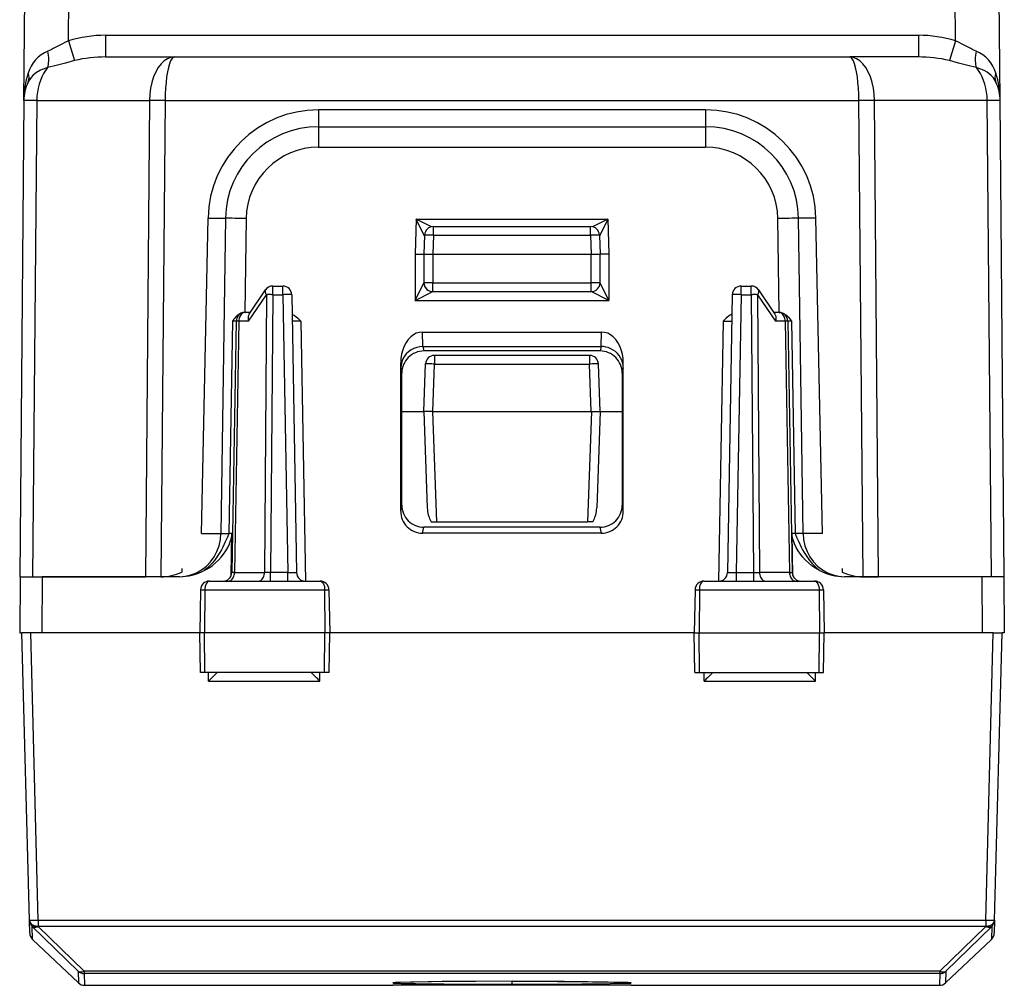
# Model space of a CAD drawing. Extents: x 0 to 420, y 0 to 297.
# Drawn here: x 139 to 162, y 52 to 74 of the extents above; entities that cross this region are included whole.
import ezdxf

# ---------------------------------------------------------------- set-up
doc = ezdxf.new("R2010")
doc.units = 0
doc.layers.get('0').update_dxf_attribs({"linetype": 'CONTINUOUS'})

msp = doc.modelspace()

# ---------------------------------------------------------------- linework, layer by layer
at = {"color": 7}
for p, q in [((139.493774, 72.448021), (139.521698, 75.648018)), ((140.505508, 73.806023), (140.521667, 75.656746)), ((160.643387, 73.806023), (160.627243, 75.656746)), ((161.655121, 72.448021), (161.627197, 75.648018)), ((140.505508, 73.806023), (140.646561, 73.356262)), ((141.34967, 73.930565), (141.34967, 73.439293)), ((141.34967, 73.930565), (159.799225, 73.930565)), ((159.799225, 73.930565), (159.799225, 73.439293)), ((160.643387, 73.806023), (160.502335, 73.356262)), ((141.34967, 73.439293), (142.90831, 73.439293)), ((142.90831, 73.439293), (158.240601, 73.439293)), ((159.799225, 73.439293), (158.240601, 73.439293)), ((139.493774, 72.448021), (139.399445, 61.639294)), ((139.493774, 72.448494), (139.494507, 72.478279)), ((139.786713, 72.45163), (139.692352, 61.639294)), ((139.786713, 72.45163), (142.347717, 72.45163)), ((142.347702, 72.449829), (142.253357, 61.639294)), ((142.347717, 72.45118), (142.347702, 72.450127)), ((142.701233, 72.45163), (142.347717, 72.45163)), ((142.701218, 72.448021), (142.606888, 61.639294)), ((142.701218, 72.451332), (142.701218, 72.448021)), ((142.701218, 72.448021), (158.447693, 72.448021)), ((158.801193, 72.45163), (158.447678, 72.45163)), ((158.447678, 72.451332), (158.447693, 72.448021)), ((158.542023, 61.639294), (158.447693, 72.448021)), ((161.362183, 72.45163), (158.801193, 72.45163)), ((158.801193, 72.45118), (158.801193, 72.450127)), ((158.895538, 61.639294), (158.801208, 72.449829)), ((161.456543, 61.639294), (161.362183, 72.45163)), ((161.749451, 61.639294), (161.655121, 72.448021)), ((146.181198, 72.239288), (146.181198, 71.856674)), ((154.967712, 72.239288), (146.181198, 72.239288)), ((154.967712, 72.239288), (154.967712, 71.856674)), ((146.181198, 71.856674), (154.967712, 71.856674)), ((146.181198, 71.856674), (146.181198, 71.390137)), ((154.967712, 71.856674), (154.967712, 71.390137)), ((146.181198, 71.390137), (154.967712, 71.390137)), ((143.526642, 62.622856), (143.67392, 69.783058)), ((143.67392, 69.783058), (144.069168, 69.776154)), ((144.069168, 69.776154), (143.966599, 62.622856)), ((144.539993, 69.772301), (144.509415, 67.63929)), ((148.402191, 69.760605), (148.374451, 68.966034)), ((148.402191, 69.760605), (152.746704, 69.760605)), ((148.588593, 69.369347), (148.402191, 69.760605)), ((148.744675, 69.584229), (148.402191, 69.760605)), ((152.746704, 69.760605), (152.404221, 69.584229)), ((152.746704, 69.760605), (152.560303, 69.369347)), ((152.746704, 69.760605), (152.774445, 68.966034)), ((156.639496, 67.63929), (156.608902, 69.772301)), ((157.474976, 69.783058), (157.079727, 69.776154)), ((157.182297, 62.622856), (157.079727, 69.776154)), ((157.622269, 62.622856), (157.474976, 69.783058)), ((148.789413, 69.392784), (148.789413, 69.589294)), ((148.789413, 69.589294), (152.359482, 69.589294)), ((152.359482, 69.392784), (152.359482, 69.589294)), ((148.589539, 69.396271), (148.574448, 68.964294)), ((148.789413, 69.392784), (148.774445, 68.964294)), ((148.789413, 69.392784), (152.359482, 69.392784)), ((152.359482, 69.392784), (152.374451, 68.964294)), ((152.559372, 69.396271), (152.574448, 68.964294)), ((148.374451, 68.966034), (148.374451, 67.912544)), ((148.374451, 68.966034), (148.574051, 68.964218)), ((148.574448, 68.964294), (148.574448, 68.314293)), ((148.57486, 68.964401), (148.774445, 68.964294)), ((148.774445, 68.964294), (148.774445, 68.314293)), ((148.774445, 68.964294), (152.374451, 68.964294)), ((152.374451, 68.964294), (152.574036, 68.964401)), ((152.374451, 68.314293), (152.374451, 68.964294)), ((152.574448, 68.314293), (152.574448, 68.964294)), ((152.774445, 68.966034), (152.57486, 68.964218)), ((152.774445, 68.966034), (152.774445, 67.912544)), ((145.141815, 68.042786), (145.141815, 68.239288)), ((145.141815, 68.239288), (145.373459, 68.239288)), ((145.373459, 68.042786), (145.373459, 68.239288)), ((148.374451, 67.912544), (148.574448, 68.314278)), ((148.774445, 68.314293), (148.574448, 68.314293)), ((148.774445, 68.314293), (152.374451, 68.314293)), ((148.774445, 68.114288), (148.774445, 68.314293)), ((152.374451, 68.114288), (152.374451, 68.314293)), ((152.574448, 68.314293), (152.374451, 68.314293)), ((152.774445, 67.912544), (152.574448, 68.314278)), ((155.775436, 68.042786), (155.775436, 68.239288)), ((155.775436, 68.239288), (156.00708, 68.239288)), ((156.00708, 68.042786), (156.00708, 68.239288)), ((144.595093, 67.44278), (145.000397, 68.042786)), ((144.605057, 67.60199), (144.976089, 68.151245)), ((145.000397, 68.042786), (144.954803, 61.735802)), ((145.141815, 68.042786), (145.096207, 61.735802)), ((145.141815, 68.042786), (145.373459, 68.042786)), ((145.373459, 68.042786), (145.483551, 61.735802)), ((145.573425, 68.042786), (145.683517, 61.735802)), ((148.374451, 67.912544), (148.774445, 68.114288)), ((148.774445, 68.114288), (152.374451, 68.114288)), ((152.774445, 67.912544), (152.374451, 68.114288)), ((155.57547, 68.042786), (155.465378, 61.735802)), ((155.775436, 68.042786), (155.665344, 61.735802)), ((155.775436, 68.042786), (156.00708, 68.042786)), ((156.00708, 68.042786), (156.052689, 61.735802)), ((156.148499, 68.042786), (156.553802, 67.44278)), ((156.148499, 68.042786), (156.194107, 61.735802)), ((156.172821, 68.151245), (156.543839, 67.60199)), ((148.374451, 67.912544), (152.774445, 67.912544)), ((144.514496, 67.63929), (144.506485, 67.63929)), ((144.630249, 67.63929), (144.514969, 67.63929)), ((156.633942, 67.63929), (156.518646, 67.63929)), ((156.64241, 67.63929), (156.634415, 67.63929)), ((144.226883, 67.442345), (144.147064, 62.623863)), ((144.315002, 67.44278), (144.215378, 61.735802)), ((144.314789, 67.442825), (144.226883, 67.442345)), ((144.37355, 67.44278), (144.273941, 61.735802)), ((144.595093, 67.44278), (144.37355, 67.44278)), ((145.783936, 67.44104), (145.584335, 67.442856)), ((145.783936, 67.44104), (145.886948, 61.539291)), ((155.36496, 67.44104), (155.261948, 61.539291)), ((155.36496, 67.44104), (155.56459, 67.442856)), ((156.775345, 67.44278), (156.553802, 67.44278)), ((156.775345, 67.44278), (156.874969, 61.735802)), ((156.833908, 67.44278), (156.933517, 61.735802)), ((156.922028, 67.442345), (156.833908, 67.44278)), ((156.922028, 67.442345), (157.001846, 62.623863)), ((148.542343, 67.19471), (152.606567, 67.19471)), ((148.547928, 66.866249), (148.542343, 67.19471)), ((152.600983, 66.866249), (152.606567, 67.19471)), ((148.55336, 66.866249), (148.573685, 66.76429)), ((148.55336, 66.866249), (152.600983, 66.866249)), ((152.595535, 66.866249), (152.575211, 66.76429)), ((152.575211, 66.76429), (148.573685, 66.76429)), ((148.812119, 66.664291), (148.812119, 66.467781)), ((152.336792, 66.664291), (148.812119, 66.664291)), ((152.336792, 66.664291), (152.336792, 66.467781)), ((148.047302, 63.129158), (148.048325, 66.496506)), ((148.050232, 66.384308), (148.048325, 66.496506)), ((148.050232, 66.384308), (148.074448, 66.26284)), ((148.574448, 65.38929), (148.612228, 66.471275)), ((148.774445, 65.38929), (148.812119, 66.467781)), ((148.812119, 66.467781), (152.336792, 66.467781)), ((152.374451, 65.38929), (152.336792, 66.467781)), ((152.574448, 65.38929), (152.536667, 66.471275)), ((153.098663, 66.384308), (153.074448, 66.26284)), ((153.098663, 66.384308), (153.100571, 66.496506)), ((153.101593, 63.129158), (153.100571, 66.496506)), ((148.074448, 63.265133), (148.074448, 66.26284)), ((153.074448, 66.26284), (153.074448, 63.265133)), ((148.074448, 65.38929), (148.574448, 65.38929)), ((148.574448, 65.38929), (148.650864, 63.201286)), ((148.728455, 65.38929), (148.574799, 65.38929)), ((148.770966, 65.38929), (148.728455, 65.38929)), ((148.770966, 65.38929), (148.858261, 62.889294)), ((148.774445, 65.38929), (152.374451, 65.38929)), ((152.377945, 65.38929), (152.290634, 62.889294)), ((152.377945, 65.38929), (152.420441, 65.38929)), ((152.420441, 65.38929), (152.574097, 65.38929)), ((152.574448, 65.38929), (152.498047, 63.201286)), ((152.574448, 65.38929), (153.074448, 65.38929)), ((148.047302, 63.129158), (148.074448, 63.265133)), ((153.101593, 63.129158), (153.074448, 63.265133)), ((148.742508, 62.889294), (148.858261, 62.889294)), ((148.858261, 62.889294), (152.290634, 62.889294)), ((152.406387, 62.889294), (152.290634, 62.889294)), ((143.526642, 62.622856), (143.966599, 62.622856)), ((143.966599, 62.622856), (144.147064, 62.623863)), ((144.218262, 62.620667), (144.147064, 62.623863)), ((144.202408, 61.668365), (144.218338, 62.620602)), ((148.546539, 62.627552), (148.573837, 62.764294)), ((152.602356, 62.627552), (148.546539, 62.627552)), ((152.575058, 62.764294), (148.573837, 62.764294)), ((152.602356, 62.627552), (152.575058, 62.764294)), ((156.946487, 61.668365), (156.930557, 62.620602)), ((157.001846, 62.623863), (156.930634, 62.620667)), ((157.182297, 62.622856), (157.001846, 62.623863)), ((157.622269, 62.622856), (157.182297, 62.622856)), ((143.077682, 61.824333), (143.076294, 61.744431)), ((144.273941, 61.735802), (144.215469, 61.735775)), ((144.273941, 61.735802), (144.954803, 61.735802)), ((145.096207, 61.735802), (144.954803, 61.735802)), ((145.096207, 61.539291), (145.096207, 61.735802)), ((145.483551, 61.735802), (145.096207, 61.735802)), ((145.483551, 61.539291), (145.483551, 61.735802)), ((155.665344, 61.735802), (155.665344, 61.539291)), ((155.665344, 61.735802), (156.052689, 61.735802)), ((156.052689, 61.735802), (156.052689, 61.539291)), ((156.052689, 61.735802), (156.194107, 61.735802)), ((156.874969, 61.735802), (156.194107, 61.735802)), ((156.874969, 61.735802), (156.933441, 61.735775)), ((158.071228, 61.824333), (158.072617, 61.744431)), ((139.410583, 61.639294), (139.399445, 60.364292)), ((139.399872, 61.639294), (139.692352, 61.639294)), ((139.410828, 61.639294), (139.910553, 61.639294)), ((139.692352, 61.639294), (142.253357, 61.639294)), ((139.910553, 61.639294), (139.899429, 60.364292)), ((143.026474, 61.639294), (139.910553, 61.639294)), ((142.606888, 61.639294), (142.253357, 61.639294)), ((143.706116, 61.539291), (146.217651, 61.539291)), ((145.883774, 61.539291), (145.886948, 61.539291)), ((154.931259, 61.539291), (157.44278, 61.539291)), ((155.265121, 61.539291), (155.261948, 61.539291)), ((155.270569, 61.53936), (155.265411, 61.539291)), ((161.238342, 61.639294), (158.122437, 61.639294)), ((158.542023, 61.639294), (158.895538, 61.639294)), ((161.456543, 61.639294), (158.895538, 61.639294)), ((161.738068, 61.639294), (161.238342, 61.639294)), ((161.238342, 61.639294), (161.249466, 60.364292)), ((161.749023, 61.639294), (161.456543, 61.639294)), ((161.738327, 61.639294), (161.749451, 60.364292)), ((143.504028, 61.342781), (143.486954, 60.364292)), ((143.504028, 61.342781), (143.604477, 61.342781)), ((143.604477, 61.342781), (143.596771, 60.364292)), ((143.604477, 61.342781), (146.32106, 61.342781)), ((146.32106, 61.342781), (146.328918, 60.364292)), ((146.32106, 61.342781), (146.419876, 61.342781)), ((146.419876, 61.342781), (146.436951, 60.364292)), ((154.729034, 61.342781), (154.711945, 60.364292)), ((154.729034, 61.342781), (154.827835, 61.342781)), ((154.827835, 61.342781), (154.819992, 60.364292)), ((154.827835, 61.342781), (157.544434, 61.342781)), ((157.544434, 61.342781), (157.644867, 61.342781)), ((157.544434, 61.342781), (157.552124, 60.364292)), ((157.644867, 61.342781), (157.661957, 60.364292)), ((139.399658, 60.364292), (139.449448, 60.364292)), ((139.620148, 53.845909), (139.449448, 60.364292)), ((139.649384, 60.364292), (139.44986, 60.364292)), ((139.820068, 53.845909), (139.649384, 60.364292)), ((139.899429, 60.364292), (139.649384, 60.364292)), ((143.486877, 60.364292), (139.899429, 60.364292)), ((143.596771, 60.364292), (143.486954, 60.364292)), ((143.502655, 59.464291), (143.486954, 60.364292)), ((143.603851, 59.464291), (143.596771, 60.364292)), ((146.328918, 60.364292), (143.596771, 60.364292)), ((146.321686, 59.464291), (146.328918, 60.364292)), ((146.436951, 60.364292), (146.328918, 60.364292)), ((146.421234, 59.464291), (146.436951, 60.364292)), ((154.711884, 60.364292), (146.437027, 60.364292)), ((154.711945, 60.364292), (154.819992, 60.364292)), ((154.727661, 59.464291), (154.711945, 60.364292)), ((154.819992, 60.364292), (157.552124, 60.364292)), ((154.827209, 59.464291), (154.819992, 60.364292)), ((157.545044, 59.464291), (157.552124, 60.364292)), ((157.552124, 60.364292), (157.661957, 60.364292)), ((157.64624, 59.464291), (157.661957, 60.364292)), ((161.249466, 60.364292), (157.662018, 60.364292)), ((161.499512, 60.364292), (161.249466, 60.364292)), ((161.328827, 53.845909), (161.499512, 60.364292)), ((161.499512, 60.364292), (161.699051, 60.364292)), ((161.528763, 53.845909), (161.699448, 60.364292)), ((161.749237, 60.364292), (161.699448, 60.364292)), ((143.603851, 59.464291), (143.502884, 59.464291)), ((146.321686, 59.464291), (143.603851, 59.464291)), ((143.686966, 59.269527), (143.682526, 59.464291)), ((146.211472, 59.269527), (146.215988, 59.464291)), ((146.42099, 59.464291), (146.321686, 59.464291)), ((154.727905, 59.464291), (154.827209, 59.464291)), ((154.827209, 59.464291), (157.545044, 59.464291)), ((154.937424, 59.269527), (154.932907, 59.464291)), ((157.461945, 59.269527), (157.46637, 59.464291)), ((157.545044, 59.464291), (157.646027, 59.464291)), ((143.686966, 59.269527), (146.211472, 59.269527)), ((154.937424, 59.269527), (157.461945, 59.269527)), ((139.620224, 53.842518), (139.620148, 53.845909)), ((139.627975, 53.54673), (139.620224, 53.842522)), ((139.690231, 53.406891), (139.682495, 53.702728)), ((140.724014, 52.686737), (139.682495, 53.702728)), ((139.820068, 53.845909), (161.328827, 53.845909)), ((139.820068, 53.845909), (139.820068, 53.70607)), ((139.820068, 53.70607), (161.328827, 53.70607)), ((139.82016, 53.702679), (139.820068, 53.70607)), ((140.861679, 52.686687), (139.82016, 53.702679)), ((161.328735, 53.702679), (160.287216, 52.686687)), ((161.466415, 53.702732), (160.424896, 52.686733)), ((161.328735, 53.702679), (161.328827, 53.70607)), ((161.328827, 53.845909), (161.328827, 53.70607)), ((161.466415, 53.702728), (161.458664, 53.406891)), ((161.528671, 53.842518), (161.52092, 53.54673)), ((161.528671, 53.842518), (161.528763, 53.845909)), ((139.690231, 53.406891), (140.731018, 52.41922)), ((161.458664, 53.406891), (160.417877, 52.41922)), ((140.724014, 52.686737), (140.731018, 52.41922)), ((160.287216, 52.686687), (140.861679, 52.686687)), ((140.861679, 52.686687), (140.861679, 52.631828)), ((140.861679, 52.631828), (140.868698, 52.364292)), ((160.287216, 52.631828), (140.861679, 52.631828)), ((160.287216, 52.631828), (160.280212, 52.364292)), ((160.287216, 52.686687), (160.287216, 52.631828)), ((160.424896, 52.686737), (160.417877, 52.41922)), ((140.868698, 52.364292), (147.866959, 52.364292)), ((150.574448, 52.369007), (150.574448, 52.454166)), ((153.281952, 52.364292), (160.280212, 52.364292))]:
    msp.add_line(p, q, dxfattribs=at)
for points in [[(140.505508, 73.806023), (140.423065, 73.765892), (140.369171, 73.738281), (140.263748, 73.682632), (140.161316, 73.628922), (140.111206, 73.603806), (140.03746, 73.569611)], [(161.111435, 73.569611), (161.037689, 73.603806), (160.987579, 73.628914), (160.885162, 73.682632), (160.779739, 73.738281), (160.72583, 73.765892), (160.643387, 73.806023)], [(140.034241, 73.199341), (140.044128, 73.23053), (140.051758, 73.265076), (140.057007, 73.302643), (140.059845, 73.342865), (140.060211, 73.385345), (140.058136, 73.429703), (140.053589, 73.475494), (140.046692, 73.522278), (140.037476, 73.569611)], [(161.11145, 73.569611), (161.102203, 73.522278), (161.095276, 73.475494), (161.090759, 73.429703), (161.088684, 73.385345), (161.08905, 73.342865), (161.091858, 73.302643), (161.097107, 73.265076), (161.104736, 73.23053), (161.114685, 73.199341)], [(140.646561, 73.356262), (140.438843, 73.301888), (140.257263, 73.253052), (140.167496, 73.23008), (140.034225, 73.199341)], [(142.908325, 73.439301), (142.829163, 73.429276), (142.751587, 73.399414), (142.677124, 73.350327), (142.60733, 73.282959), (142.543549, 73.1987), (142.487091, 73.099228), (142.439087, 72.986526), (142.400452, 72.862854), (142.372009, 72.730698), (142.354309, 72.592712), (142.347717, 72.45163)], [(142.908325, 73.439301), (142.879089, 73.429276), (142.850403, 73.399414), (142.822906, 73.350327), (142.797119, 73.282974), (142.77356, 73.1987), (142.752716, 73.099228), (142.734985, 72.986526), (142.720703, 72.862854), (142.710205, 72.730713), (142.703674, 72.592712), (142.701233, 72.45163)], [(158.447693, 72.45163), (158.445251, 72.592712), (158.438721, 72.730713), (158.428223, 72.862854), (158.41394, 72.986526), (158.396179, 73.099228), (158.375336, 73.1987), (158.351776, 73.282974), (158.325989, 73.350327), (158.298523, 73.399414), (158.269836, 73.429276), (158.240601, 73.439301)], [(158.801208, 72.45163), (158.794617, 72.592712), (158.776917, 72.730698), (158.748474, 72.862854), (158.709839, 72.986526), (158.661804, 73.099228), (158.605347, 73.1987), (158.541565, 73.282959), (158.471802, 73.350327), (158.397339, 73.399414), (158.319763, 73.429276), (158.240601, 73.439301)], [(161.11467, 73.199341), (160.981415, 73.23008), (160.891663, 73.253052), (160.710052, 73.301888), (160.502335, 73.356262)], [(140.034225, 73.199341), (139.952789, 73.172409), (139.910889, 73.155594), (139.870209, 73.136948), (139.835556, 73.118927), (139.802216, 73.09938), (139.748703, 73.062363), (139.70018, 73.020607), (139.657242, 72.974045), (139.620316, 72.922661), (139.589615, 72.86657)], [(140.034241, 73.199341), (139.985535, 73.134583), (139.941406, 73.063614), (139.902161, 72.987076), (139.868256, 72.90564), (139.839905, 72.820023), (139.817413, 72.731018), (139.800964, 72.639404), (139.79071, 72.54599), (139.786713, 72.45163)], [(161.55928, 72.86657), (161.52916, 72.921753), (161.493011, 72.972389), (161.451035, 73.018372), (161.403641, 73.059692), (161.357422, 73.092567), (161.307831, 73.121933), (161.255417, 73.147919), (161.214554, 73.165276), (161.172623, 73.180893), (161.11467, 73.199341)], [(161.362183, 72.45163), (161.358215, 72.54599), (161.347961, 72.639404), (161.331482, 72.731018), (161.30899, 72.820023), (161.28064, 72.90564), (161.246735, 72.987076), (161.20752, 73.063614), (161.163361, 73.134583), (161.114685, 73.199341)], [(139.786713, 72.45163), (139.727783, 72.451599), (139.674683, 72.451447), (139.627808, 72.451218), (139.587524, 72.450897), (139.554108, 72.450485), (139.527893, 72.449982), (139.508972, 72.449402), (139.497589, 72.448746), (139.493774, 72.448029)], [(142.701233, 72.448029), (142.657654, 72.448395), (142.61441, 72.448715), (142.571838, 72.449005), (142.530212, 72.449249), (142.489929, 72.449463), (142.451233, 72.449615), (142.414459, 72.449738), (142.379883, 72.449799), (142.347717, 72.449829)], [(158.801208, 72.449829), (158.769043, 72.449799), (158.734436, 72.449738), (158.697662, 72.449615), (158.658997, 72.449463), (158.618683, 72.449249), (158.577087, 72.449005), (158.534485, 72.448715), (158.491272, 72.448395), (158.447693, 72.448029)], [(161.655151, 72.448029), (161.651306, 72.448746), (161.639923, 72.449402), (161.621033, 72.449982), (161.594788, 72.450485), (161.561401, 72.450897), (161.521118, 72.451218), (161.474243, 72.451447), (161.421143, 72.451599), (161.362183, 72.45163)], [(144.539978, 69.772308), (144.471985, 69.773239), (144.405273, 69.774078), (144.341064, 69.774796), (144.280518, 69.775391), (144.224792, 69.775848), (144.174957, 69.776154), (144.131897, 69.776306), (144.096405, 69.776306), (144.069153, 69.776154)], [(157.079712, 69.776154), (157.05249, 69.776306), (157.016998, 69.776306), (156.973938, 69.776154), (156.924072, 69.775848), (156.868378, 69.775391), (156.807861, 69.774796), (156.743622, 69.774078), (156.67688, 69.773239), (156.608887, 69.772308)], [(148.789429, 69.392792), (148.760986, 69.393738), (148.733124, 69.394608), (148.706421, 69.39537), (148.681396, 69.395996), (148.658569, 69.3965), (148.638397, 69.396851), (148.621307, 69.397049), (148.607635, 69.397095), (148.597656, 69.396973), (148.591583, 69.396698), (148.589539, 69.396271)], [(152.559357, 69.396271), (152.557312, 69.396698), (152.551239, 69.396973), (152.54126, 69.397095), (152.527588, 69.397049), (152.510498, 69.396851), (152.490326, 69.3965), (152.467529, 69.395996), (152.442505, 69.39537), (152.415771, 69.394608), (152.387909, 69.393738), (152.359497, 69.392792)], [(148.574463, 68.314285), (148.576477, 68.285828), (148.58255, 68.257935), (148.592529, 68.231201), (148.606201, 68.206161), (148.623291, 68.183319), (148.643494, 68.163132), (148.666321, 68.146042), (148.691345, 68.132355), (148.718079, 68.122391), (148.745972, 68.116333), (148.774445, 68.114288)], [(144.976074, 68.151245), (144.971497, 68.142517), (144.968689, 68.13266), (144.967773, 68.121811), (144.968719, 68.110077), (144.971497, 68.09758), (144.976135, 68.084473), (144.982544, 68.070862), (144.990662, 68.056915), (145.000427, 68.042786)], [(145.141815, 68.042786), (145.12439, 68.042908), (145.107086, 68.042984), (145.090057, 68.043045), (145.073425, 68.04306), (145.057312, 68.04306), (145.041809, 68.043045), (145.0271, 68.042984), (145.013275, 68.042908), (145.000427, 68.042786)], [(145.573425, 68.042786), (145.571381, 68.043243), (145.565308, 68.043625), (145.555359, 68.043915), (145.541656, 68.044113), (145.524567, 68.04422), (145.504395, 68.04422), (145.481567, 68.044113), (145.456512, 68.043915), (145.429779, 68.043625), (145.401917, 68.043243), (145.373474, 68.042786)], [(155.775452, 68.042786), (155.746979, 68.043243), (155.719116, 68.043625), (155.692383, 68.043915), (155.667358, 68.044113), (155.644501, 68.04422), (155.624329, 68.04422), (155.607239, 68.044113), (155.593567, 68.043915), (155.583588, 68.043625), (155.577515, 68.043243), (155.57547, 68.042786)], [(156.148499, 68.042786), (156.13562, 68.042908), (156.121765, 68.042984), (156.107056, 68.043045), (156.091614, 68.04306), (156.0755, 68.04306), (156.058838, 68.043045), (156.041809, 68.042984), (156.024506, 68.042908), (156.00708, 68.042786)], [(156.148499, 68.042786), (156.158234, 68.056915), (156.166321, 68.070862), (156.172729, 68.084473), (156.177368, 68.09758), (156.180176, 68.110077), (156.181122, 68.121811), (156.180206, 68.13266), (156.177429, 68.142517), (156.172791, 68.151245)], [(144.506485, 67.63929), (144.484604, 67.638153), (144.463058, 67.634842), (144.440262, 67.628983), (144.41861, 67.621117), (144.394531, 67.60965), (144.372116, 67.596283), (144.34491, 67.576401), (144.32077, 67.55526), (144.299393, 67.533684), (144.27298, 67.503372), (144.256866, 67.483047), (144.226883, 67.442345)], [(144.514954, 67.639297), (144.495056, 67.637299), (144.475555, 67.631378), (144.456848, 67.621613), (144.43927, 67.608231), (144.423218, 67.591476), (144.408966, 67.571701), (144.396851, 67.549286), (144.387085, 67.524673), (144.379852, 67.498383), (144.375305, 67.470901), (144.373566, 67.44278)], [(144.605057, 67.60199), (144.59729, 67.588348), (144.591248, 67.573128), (144.586639, 67.555084), (144.584045, 67.535904), (144.584427, 67.497231), (144.588379, 67.470093), (144.595093, 67.44278)], [(145.5811, 67.603516), (145.610168, 67.587677), (145.636887, 67.570602), (145.66391, 67.550957), (145.712006, 67.510513), (145.77478, 67.450188), (145.783936, 67.44104)], [(155.56781, 67.603516), (155.538727, 67.587677), (155.512009, 67.57061), (155.485001, 67.550957), (155.43689, 67.510513), (155.413071, 67.488335), (155.36496, 67.44104)], [(156.543839, 67.60199), (156.55162, 67.588348), (156.557663, 67.573128), (156.562271, 67.555084), (156.56485, 67.535904), (156.564484, 67.497231), (156.560516, 67.470093), (156.553802, 67.44278)], [(156.77533, 67.44278), (156.77359, 67.470901), (156.769043, 67.498383), (156.761841, 67.524673), (156.752075, 67.549286), (156.739929, 67.571701), (156.725708, 67.591476), (156.709656, 67.608231), (156.692078, 67.621613), (156.67334, 67.631378), (156.65387, 67.637299), (156.633942, 67.639297)], [(156.64241, 67.63929), (156.664291, 67.638153), (156.685837, 67.634842), (156.708633, 67.628983), (156.730286, 67.621124), (156.754364, 67.609657), (156.776779, 67.596291), (156.803986, 67.576408), (156.828125, 67.555275), (156.849503, 67.533699), (156.876175, 67.503098), (156.899536, 67.473175), (156.922028, 67.442345)], [(144.373566, 67.44278), (144.361755, 67.442902), (144.351166, 67.442978), (144.341797, 67.443039), (144.33374, 67.443069), (144.327057, 67.443069), (144.321838, 67.443039), (144.318054, 67.442978), (144.315765, 67.442902), (144.315002, 67.44278)], [(156.833923, 67.44278), (156.83313, 67.442902), (156.830872, 67.442978), (156.827087, 67.443039), (156.821838, 67.443069), (156.815186, 67.443069), (156.807129, 67.443039), (156.797729, 67.442978), (156.78714, 67.442902), (156.77533, 67.44278)], [(148.542358, 67.194702), (148.471802, 67.187622), (148.402802, 67.166519), (148.336731, 67.131805), (148.274872, 67.084198), (148.218506, 67.024643), (148.168762, 66.954315), (148.126587, 66.874649), (148.092896, 66.787216), (148.068329, 66.693787), (148.053345, 66.596237), (148.04834, 66.496506)], [(153.100586, 66.496506), (153.09552, 66.596237), (153.080566, 66.693787), (153.056, 66.787216), (153.022278, 66.874649), (152.980164, 66.954315), (152.930389, 67.024643), (152.874023, 67.084198), (152.812195, 67.131805), (152.746094, 67.166519), (152.677094, 67.187622), (152.606567, 67.194702)], [(148.553345, 66.866257), (148.482239, 66.861267), (148.412537, 66.846573), (148.345581, 66.822495), (148.282837, 66.789505), (148.225464, 66.748291), (148.174744, 66.699677), (148.131592, 66.644653), (148.096985, 66.584351), (148.071594, 66.519974), (148.055908, 66.452835), (148.050232, 66.384308)], [(153.098663, 66.384308), (153.094498, 66.442619), (153.083054, 66.500122), (153.064423, 66.556046), (153.038803, 66.609604), (153.0065, 66.659996), (152.967224, 66.707176), (152.921982, 66.749466), (152.871475, 66.786118), (152.816452, 66.816475), (152.757782, 66.839981), (152.706635, 66.85405), (152.654114, 66.862846), (152.600983, 66.866219)], [(148.812134, 66.467789), (148.783691, 66.46875), (148.755829, 66.469604), (148.729126, 66.470367), (148.704102, 66.471008), (148.681274, 66.471497), (148.661102, 66.471848), (148.644012, 66.472046), (148.630341, 66.472092), (148.620361, 66.47197), (148.614288, 66.471695), (148.612244, 66.471283)], [(152.536682, 66.471283), (152.534607, 66.471695), (152.528564, 66.47197), (152.518555, 66.472092), (152.504883, 66.472046), (152.487793, 66.471848), (152.467651, 66.471497), (152.444824, 66.471008), (152.4198, 66.470367), (152.393066, 66.469604), (152.365234, 66.46875), (152.336792, 66.467789)], [(148.650879, 63.20129), (148.653351, 63.160793), (148.657959, 63.1208), (148.664612, 63.081753), (148.673279, 63.044048), (148.683838, 63.008114), (148.696167, 62.974323), (148.710175, 62.943035), (148.725677, 62.914593), (148.742523, 62.889294)], [(152.406372, 62.889294), (152.423218, 62.914593), (152.438721, 62.943035), (152.452759, 62.974323), (152.465088, 63.008114), (152.475647, 63.044048), (152.484314, 63.081753), (152.490967, 63.1208), (152.495544, 63.160793), (152.498047, 63.20129)], [(143.024963, 61.639294), (143.157593, 61.649258), (143.287598, 61.678967), (143.412354, 61.72781), (143.529358, 61.794827), (143.636353, 61.878674), (143.73114, 61.977688), (143.811859, 62.089886), (143.876892, 62.213039), (143.924927, 62.344685), (143.955017, 62.482204), (143.966614, 62.62286)], [(143.589996, 61.780384), (143.647934, 61.811775), (143.697266, 61.841793), (143.774048, 61.895035), (143.846466, 61.953682), (143.91362, 62.017117), (143.973389, 62.082855), (144.028061, 62.152737), (144.07753, 62.226597), (144.121658, 62.304409), (144.159988, 62.386189), (144.186935, 62.457485), (144.198349, 62.494316), (144.207794, 62.531948), (144.21524, 62.575485), (144.218338, 62.620602)], [(144.147003, 62.623878), (144.136215, 62.596466), (144.113892, 62.541477), (144.064499, 62.428169), (144.008072, 62.311794), (143.976608, 62.25264), (143.942657, 62.193138), (143.884338, 62.100586), (143.852646, 62.05505), (143.81929, 62.010441), (143.766327, 61.946003), (143.710114, 61.885513), (143.651184, 61.829983), (143.590057, 61.780281)], [(157.558899, 61.780384), (157.500961, 61.811775), (157.45163, 61.841793), (157.374863, 61.895035), (157.302429, 61.953682), (157.235275, 62.017117), (157.175507, 62.082855), (157.120834, 62.152737), (157.071365, 62.226597), (157.027237, 62.304409), (156.988907, 62.386189), (156.96196, 62.457485), (156.950562, 62.494316), (156.941101, 62.531948), (156.93367, 62.575485), (156.930557, 62.620602)], [(157.001892, 62.623878), (157.012695, 62.596466), (157.035019, 62.541477), (157.084412, 62.428169), (157.140823, 62.311794), (157.172287, 62.25264), (157.206238, 62.193134), (157.264572, 62.100586), (157.296265, 62.05505), (157.329605, 62.010441), (157.382584, 61.946003), (157.438782, 61.885513), (157.497726, 61.829983), (157.558838, 61.780281)], [(157.182312, 62.62286), (157.193878, 62.482204), (157.223999, 62.344685), (157.272034, 62.213039), (157.337036, 62.089886), (157.417786, 61.977688), (157.512573, 61.878674), (157.619537, 61.794827), (157.736572, 61.72781), (157.861328, 61.678967), (157.991333, 61.649258), (158.123962, 61.639294)], [(144.132507, 61.539288), (144.152435, 61.541286), (144.171936, 61.547215), (144.190674, 61.556973), (144.208252, 61.570354), (144.224304, 61.587109), (144.238525, 61.606884), (144.250641, 61.629299), (144.260437, 61.653912), (144.267639, 61.68021), (144.272156, 61.707691), (144.273926, 61.735806)], [(144.813385, 61.539288), (144.833313, 61.541286), (144.852783, 61.547215), (144.871521, 61.556973), (144.889099, 61.570354), (144.905151, 61.587109), (144.919373, 61.606884), (144.931519, 61.629299), (144.941284, 61.653912), (144.948486, 61.68021), (144.953033, 61.707691), (144.954773, 61.735806)], [(156.194092, 61.735806), (156.195862, 61.707691), (156.200378, 61.68021), (156.207611, 61.653912), (156.217407, 61.629299), (156.229492, 61.606884), (156.243744, 61.587109), (156.259796, 61.570354), (156.277374, 61.556973), (156.296082, 61.547215), (156.315613, 61.541286), (156.33551, 61.539288)], [(156.874969, 61.735806), (156.876709, 61.707691), (156.881256, 61.68021), (156.888489, 61.653912), (156.898254, 61.629299), (156.91037, 61.606884), (156.924622, 61.587109), (156.940674, 61.570354), (156.958252, 61.556973), (156.976959, 61.547215), (156.99646, 61.541286), (157.016357, 61.539288)], [(143.706116, 61.539291), (143.687042, 61.535866), (143.66861, 61.525772), (143.651855, 61.509815), (143.63121, 61.47773), (143.610565, 61.415634), (143.60466, 61.367027), (143.604477, 61.342781)], [(146.217651, 61.539291), (146.23703, 61.53587), (146.255768, 61.525784), (146.272827, 61.509834), (146.293823, 61.477764), (146.314835, 61.415627), (146.320847, 61.367043), (146.32106, 61.342781)], [(154.931259, 61.539291), (154.911865, 61.53587), (154.893127, 61.525784), (154.876083, 61.509834), (154.855087, 61.477764), (154.834061, 61.415627), (154.828049, 61.367043), (154.827835, 61.342781)], [(157.44278, 61.539291), (157.461853, 61.535866), (157.480286, 61.525772), (157.497055, 61.509815), (157.5177, 61.47773), (157.538345, 61.415634), (157.544235, 61.367027), (157.544434, 61.342781)], [(139.620117, 53.845913), (139.622192, 53.845219), (139.628265, 53.844646), (139.638245, 53.844212), (139.651917, 53.843914), (139.669006, 53.843761), (139.689209, 53.843761), (139.712036, 53.843914), (139.737061, 53.844212), (139.763763, 53.844646), (139.791626, 53.845219), (139.820068, 53.845913)], [(139.620117, 53.845913), (139.62265, 53.825573), (139.629089, 53.805752), (139.639343, 53.786816), (139.653168, 53.769176), (139.670288, 53.753155), (139.69043, 53.739086), (139.713135, 53.727238), (139.737946, 53.717854), (139.764404, 53.711117), (139.791931, 53.707165), (139.820068, 53.706066)], [(139.620239, 53.842525), (139.622742, 53.822186), (139.629211, 53.802357), (139.639435, 53.783428), (139.653259, 53.765781), (139.67041, 53.749767), (139.690521, 53.735691), (139.713196, 53.723843), (139.738037, 53.714458), (139.764465, 53.707729), (139.792053, 53.703777), (139.82016, 53.702679)], [(139.682495, 53.702732), (139.693115, 53.694805), (139.705322, 53.688778), (139.718964, 53.684711), (139.733826, 53.682659), (139.749786, 53.682659), (139.766602, 53.684689), (139.784088, 53.688747), (139.802002, 53.694767), (139.82016, 53.702679)], [(161.328735, 53.702679), (161.356873, 53.703777), (161.384399, 53.707729), (161.410858, 53.714458), (161.435669, 53.723843), (161.458374, 53.735691), (161.478516, 53.749767), (161.495636, 53.765781), (161.50946, 53.783428), (161.519714, 53.802357), (161.526154, 53.822186), (161.528687, 53.842525)], [(161.328735, 53.702679), (161.346893, 53.694767), (161.364807, 53.688747), (161.382294, 53.684689), (161.399109, 53.682659), (161.415039, 53.682659), (161.429932, 53.684711), (161.443542, 53.688778), (161.45575, 53.694805), (161.4664, 53.702732)], [(161.328827, 53.845913), (161.357269, 53.845219), (161.385132, 53.844646), (161.411865, 53.844212), (161.43689, 53.843914), (161.459717, 53.843761), (161.479858, 53.843761), (161.496979, 53.843914), (161.510651, 53.844212), (161.52063, 53.844646), (161.526703, 53.845219), (161.528748, 53.845913)], [(161.328827, 53.706066), (161.356934, 53.707165), (161.384521, 53.711117), (161.41095, 53.717854), (161.435791, 53.727238), (161.458466, 53.739086), (161.478577, 53.753155), (161.495728, 53.769176), (161.509552, 53.786816), (161.519775, 53.805752), (161.526245, 53.825573), (161.528748, 53.845913)], [(161.4664, 53.702732), (161.478516, 53.715282), (161.489502, 53.728832), (161.499268, 53.74329), (161.507721, 53.758541), (161.514832, 53.774479), (161.520508, 53.790966), (161.524719, 53.807896), (161.527466, 53.825123), (161.528687, 53.842525)], [(140.723999, 52.686733), (140.734619, 52.678799), (140.746826, 52.672756), (140.760468, 52.668682), (140.77533, 52.66663), (140.79129, 52.666622), (140.808105, 52.668667), (140.825592, 52.672726), (140.843506, 52.678761), (140.861694, 52.686687)], [(160.287231, 52.686687), (160.305359, 52.678761), (160.323303, 52.672726), (160.34079, 52.668667), (160.357605, 52.666622), (160.373535, 52.66663), (160.388428, 52.668682), (160.402039, 52.672756), (160.414246, 52.678799), (160.424866, 52.686733)], [(160.287231, 52.631824), (160.304077, 52.632534), (160.320801, 52.634663), (160.33728, 52.638195), (160.353424, 52.643101), (160.36908, 52.649349), (160.384186, 52.656887), (160.39856, 52.665676), (160.41217, 52.675655), (160.424866, 52.686733)], [(150.574448, 52.454685), (149.756653, 52.45282), (148.988754, 52.447243), (148.348724, 52.438232), (148.031906, 52.43026), (147.931641, 52.42598), (147.882767, 52.422356), (147.871048, 52.420555), (147.868439, 52.419662), (147.868057, 52.419365), (147.86795, 52.419216), (147.86792, 52.418995), (147.868011, 52.418774), (147.868347, 52.41848), (147.869766, 52.417892), (147.88298, 52.415802), (147.946579, 52.411831), (148.056381, 52.408203), (148.391663, 52.402149), (149.026093, 52.396442), (149.777313, 52.393288), (150.574448, 52.392288)], [(150.574448, 52.454632), (149.539856, 52.451607), (148.749603, 52.444416), (148.268951, 52.436443), (148.04657, 52.430428), (147.936081, 52.42519)], [(150.574448, 52.392288), (151.392273, 52.393341), (152.160461, 52.396683), (152.800415, 52.402733), (153.129974, 52.409248), (153.229324, 52.413147), (153.269409, 52.416199), (153.278748, 52.417778), (153.280243, 52.418316), (153.280701, 52.418583), (153.280945, 52.418854), (153.280975, 52.419121), (153.280823, 52.419392), (153.280457, 52.419662), (153.279114, 52.420208), (153.265869, 52.422386), (153.202225, 52.426769), (153.092377, 52.431084), (152.757065, 52.439045), (152.297302, 52.445747), (151.760666, 52.450672), (151.176514, 52.453682), (150.574448, 52.454685)], [(150.574448, 52.454632), (151.609055, 52.451607), (152.399307, 52.444416), (152.879944, 52.436443), (153.102325, 52.430428), (153.212814, 52.42519)]]:
    msp.add_lwpolyline(points, dxfattribs=at)
for centre, radius, start, end in [((141.340668, 71.060059), 2.870351, 89.820061, 106.916462), ((159.808258, 71.060234), 2.870175, 73.082983, 90.180442), ((140.330093, 72.85862), 0.768425, 112.370983, 163.845542), ((160.820343, 72.860077), 0.766357, 16.081728, 67.693226), ((141.339615, 70.494064), 2.945093, 89.804249, 103.611668), ((159.80928, 70.494057), 2.945098, 76.388337, 90.195735), ((140.493744, 72.439293), 1, 154.705178, 179.499994), ((141.619888, 72.436569), 2.126001, 162.591424, 179.691458), ((139.348373, 72.970215), 0.263089, 336.749744, 22.841484), ((161.800522, 72.970215), 0.263089, 157.158486, 203.250273), ((159.528885, 72.436546), 2.126127, 0.309148, 17.408144), ((160.655167, 72.439293), 1, 0.5, 25.294824), ((146.181213, 69.731476), 2.507815, 90.000399, 178.821524), ((154.967697, 69.731491), 2.507803, 1.178293, 89.999832), ((146.181198, 69.744408), 2.112265, 90.000153, 179.138827), ((154.967697, 69.744408), 2.112265, 0.861169, 89.999852), ((146.181198, 69.748772), 1.641367, 90.000166, 179.17862), ((154.967697, 69.748772), 1.641366, 0.821372, 89.99988), ((148.789413, 69.38929), 0.2, 90.000003, 178.000003), ((152.359482, 69.38929), 0.2, 2, 90.000003), ((145.141815, 68.039291), 0.2, 90.000003, 145.96035), ((145.373459, 68.039291), 0.2, 1, 90.000003), ((148.774445, 68.314293), 0.2, 180.000005, 269.999997), ((152.374451, 68.314293), 0.2, 269.999997, 360), ((155.775436, 68.039291), 0.2, 90.000003, 178.999997), ((156.00708, 68.039291), 0.2, 34.039648, 90.000003), ((144.514969, 67.439293), 0.2, 90.000003, 178.999997), ((156.633942, 67.439293), 0.2, 1, 90.000003), ((148.574783, 66.264305), 0.500149, 90.125145, 180.167635), ((148.812119, 66.464294), 0.2, 90.000003, 178.000003), ((152.336792, 66.464294), 0.2, 2, 90.000003), ((152.574112, 66.264305), 0.500149, 359.83236, 89.874853), ((148.574524, 63.264141), 0.499952, 179.886569, 269.921703), ((152.574371, 63.264141), 0.499952, 270.078299, 0.113432), ((148.547638, 63.127541), 0.500148, 179.814852, 269.874827), ((152.601273, 63.127541), 0.500148, 270.125174, 0.185148), ((142.603119, 62.757427), 1.118101, 269.94427, 295.037442), ((143.01561, 62.872677), 1.233755, 270.504591, 297.738017), ((144.015411, 61.739292), 0.2, 270.000004, 359), ((145.60141, 65.478577), 3.744269, 268.19637, 271.250612), ((145.883484, 61.739292), 0.2, 181.000003, 269.999997), ((155.265411, 61.739292), 0.2, 269.999997, 359), ((155.547485, 65.478584), 3.744273, 268.74939, 271.803625), ((157.133484, 61.739292), 0.2, 181.000003, 269.999997), ((158.133286, 62.872677), 1.233755, 242.261978, 269.49541), ((158.545792, 62.757427), 1.118101, 244.962553, 270.055732), ((143.7043, 61.338543), 0.20054, 89.48222, 178.673965), ((146.219589, 61.338497), 0.20057, 1.225392, 90.552831), ((154.929321, 61.338493), 0.200573, 89.447891, 178.653297), ((157.444595, 61.338543), 0.20054, 1.32603, 90.517779), ((148.895523, 54.272434), 7.21772, 134.004391, 136.187074), ((140.986969, 54.258713), 7.238724, 43.80394, 45.979478), ((160.162201, 54.25845), 7.239099, 134.020592, 136.196007), ((152.253647, 54.272709), 7.217332, 43.812867, 45.995682), ((139.820053, 53.847759), 0.199892, 181.502036, 226.513228), ((139.827911, 53.551964), 0.2, 181.500027, 226.500415), ((161.320999, 53.551964), 0.2, 313.49958, 358.499972), ((140.861679, 52.83186), 0.200031, 226.511753, 270.002757), ((140.868698, 52.564293), 0.200001, 226.499049, 269.999916), ((150.574463, -771.81604), 824.18482, 90.000003, 90.188222), ((150.574448, -771.816101), 824.184876, 89.811776, 90.000003), ((160.280212, 52.564293), 0.2, 270.000045, 313.500994)]:
    msp.add_arc(centre, radius, start, end, dxfattribs=at)

doc.saveas('drawing.dxf')
